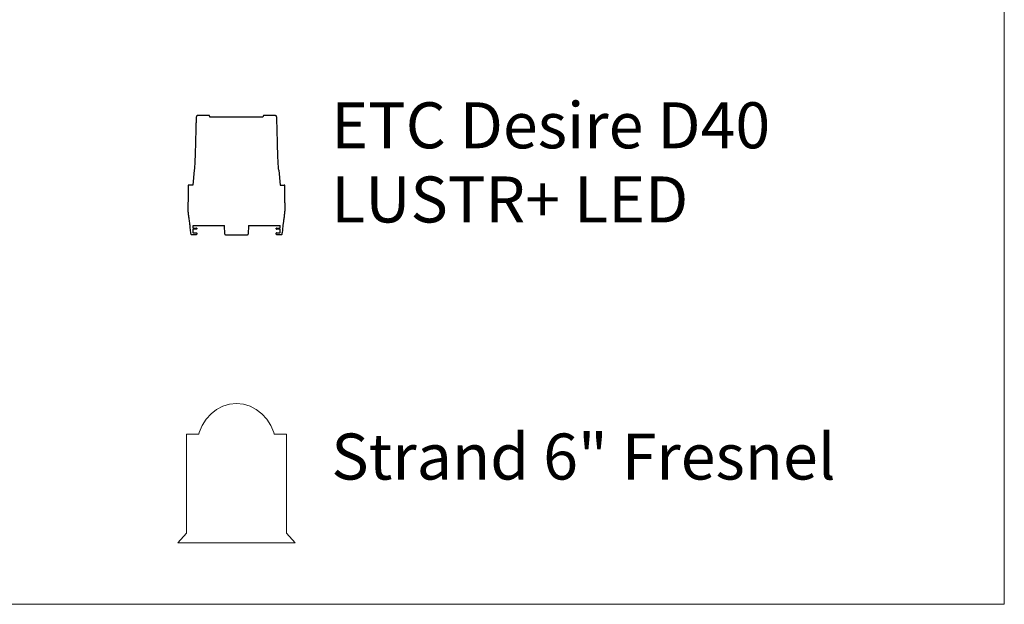
# Model space of a CAD drawing. Units: inches. Extents: x -3816 to -812, y -141 to 2819.
# Drawn here: x -2344 to -2258, y 673 to 724 of the extents above; entities that cross this region are included whole.
import ezdxf

# ---------------------------------------------------------------- set-up
doc = ezdxf.new("R2010")
doc.units = ezdxf.units.IN
doc.header["$MEASUREMENT"] = 0
doc.set_wipeout_variables(frame=1)
doc.layers.add('House Plot', color=7, linetype='Continuous')
doc.layers.add('OBJECT', color=7, linetype='Continuous')
doc.layers.add('None', color=7, linetype='Continuous', lineweight=5)
doc.styles.add('Arial', font='arial.ttf')

# ---------------------------------------------------------------- blocks, each defined once
blk = doc.blocks.new('Desire D40')
at = {"layer": 'OBJECT'}
for p, q in [((-1286.356, 1371.062), (-1290.98, 1371.062)), ((-1286.322, 1371.231), (-1286.356, 1371.062)), ((-1292.333, 1366.477), (-1292.466, 1365.162)), ((-1284.989, 1366.477), (-1284.856, 1365.162)), ((-1292.859, 1364.859), (-1292.876, 1363.859)), ((-1292.856, 1365.163), (-1292.856, 1365.162)), ((-1292.839, 1365.162), (-1292.845, 1365.162)), ((-1292.829, 1365.163), (-1292.822, 1365.162)), ((-1292.82, 1365.162), (-1292.822, 1365.162)), ((-1292.466, 1365.162), (-1292.82, 1365.162)), ((-1284.856, 1365.162), (-1284.503, 1365.162)), ((-1284.503, 1365.162), (-1284.5, 1365.162)), ((-1284.493, 1365.163), (-1284.5, 1365.162)), ((-1284.483, 1365.162), (-1284.478, 1365.162)), ((-1284.466, 1365.162), (-1284.466, 1365.163)), ((-1284.446, 1363.859), (-1284.463, 1364.859)), ((-1292.893, 1363.35), (-1292.896, 1363.163)), ((-1284.426, 1363.163), (-1284.429, 1363.35)), ((-1292.449, 1361.637), (-1292.449, 1361.452)), ((-1292.449, 1361.323), (-1292.449, 1361.047)), ((-1292.434, 1361.649), (-1289.702, 1361.649)), ((-1292.434, 1361.437), (-1292.181, 1361.435)), ((-1292.181, 1361.34), (-1292.434, 1361.338)), ((-1292.121, 1361.42), (-1292.121, 1361.355)), ((-1289.683, 1360.911), (-1289.702, 1361.649)), ((-1287.62, 1361.649), (-1287.64, 1360.911)), ((-1287.62, 1361.649), (-1284.889, 1361.649)), ((-1285.201, 1361.355), (-1285.201, 1361.42)), ((-1285.141, 1361.435), (-1284.888, 1361.437)), ((-1284.888, 1361.338), (-1285.141, 1361.34)), ((-1284.874, 1361.452), (-1284.874, 1361.637)), ((-1284.874, 1361.047), (-1284.874, 1361.323)), ((-1292.457, 1360.852), (-1292.577, 1360.852)), ((-1292.181, 1360.852), (-1292.457, 1360.852)), ((-1292.419, 1361.017), (-1292.181, 1361.015)), ((-1292.121, 1361), (-1292.121, 1360.912)), ((-1289.623, 1360.852), (-1287.7, 1360.852)), ((-1285.201, 1360.912), (-1285.201, 1361)), ((-1285.141, 1361.015), (-1284.903, 1361.017)), ((-1284.865, 1360.852), (-1285.141, 1360.852)), ((-1284.745, 1360.852), (-1284.865, 1360.852))]:
    blk.add_line(p, q, dxfattribs=at)
at = {"layer": 'OBJECT', "flags": 128}
for points in [[(-1292.181, 1361.435), (-1292.172, 1361.435), (-1292.164, 1361.435), (-1292.156, 1361.435), (-1292.149, 1361.435), (-1292.144, 1361.435), (-1292.139, 1361.435), (-1292.137, 1361.435), (-1292.136, 1361.435)], [(-1292.136, 1361.34), (-1292.137, 1361.34), (-1292.139, 1361.34), (-1292.144, 1361.34), (-1292.149, 1361.34), (-1292.156, 1361.34), (-1292.164, 1361.34), (-1292.172, 1361.34), (-1292.181, 1361.34)], [(-1285.186, 1361.435), (-1285.186, 1361.435), (-1285.183, 1361.435), (-1285.18, 1361.435), (-1285.176, 1361.435), (-1285.17, 1361.435), (-1285.164, 1361.435), (-1285.157, 1361.435), (-1285.149, 1361.435), (-1285.141, 1361.435)], [(-1285.141, 1361.34), (-1285.149, 1361.34), (-1285.157, 1361.34), (-1285.164, 1361.34), (-1285.17, 1361.34), (-1285.176, 1361.34), (-1285.18, 1361.34), (-1285.183, 1361.34), (-1285.186, 1361.34), (-1285.186, 1361.34)], [(-1292.181, 1361.015), (-1292.172, 1361.015), (-1292.164, 1361.015), (-1292.156, 1361.015), (-1292.149, 1361.015), (-1292.144, 1361.015), (-1292.139, 1361.015), (-1292.137, 1361.015), (-1292.136, 1361.015)], [(-1285.186, 1361.015), (-1285.186, 1361.015), (-1285.183, 1361.015), (-1285.18, 1361.015), (-1285.176, 1361.015), (-1285.17, 1361.015), (-1285.164, 1361.015), (-1285.157, 1361.015), (-1285.149, 1361.015), (-1285.141, 1361.015)]]:
    blk.add_lwpolyline(points, dxfattribs=at)
at = {"layer": 'OBJECT'}
for centre, radius, start, end in [((-1292.434, 1361.637), 0.015, 133.17854, 180), ((-1292.434, 1361.452), 0.015, 180, 269.5), ((-1292.434, 1361.323), 0.015, 90.5, 180), ((-1292.136, 1361.42), 0.015, 0, 89.5), ((-1292.136, 1361.355), 0.015, 270.5, 0), ((-1285.186, 1361.42), 0.015, 90.5, 180), ((-1285.186, 1361.355), 0.015, 180, 269.5), ((-1284.889, 1361.452), 0.015, 270.5, 0), ((-1284.889, 1361.323), 0.015, 0, 89.5), ((-1284.889, 1361.637), 0.015, 0, 46.82146), ((-1292.577, 1360.912), 0.06, 191.93336, 270), ((-1292.419, 1361.047), 0.03, 180, 269.5), ((-1292.181, 1360.912), 0.06, 270, 0), ((-1292.136, 1361), 0.015, 0, 89.5), ((-1289.623, 1360.912), 0.06, 181.5, 270), ((-1287.7, 1360.912), 0.06, 270, 358.5), ((-1285.186, 1361), 0.015, 90.5, 180), ((-1285.141, 1360.912), 0.06, 180, 270), ((-1284.904, 1361.047), 0.03, 270.5, 0), ((-1284.745, 1360.912), 0.06, 270, 348.06664)]:
    blk.add_arc(centre, radius, start, end, dxfattribs=at)
for points, knots in [([(-1292.17, 1370.871), (-1292.174, 1370.784), (-1292.183, 1370.58), (-1292.194, 1370.246), (-1292.205, 1369.851), (-1292.215, 1369.413), (-1292.227, 1368.932), (-1292.239, 1368.44), (-1292.254, 1367.946), (-1292.273, 1367.46), (-1292.297, 1366.969), (-1292.321, 1366.64), (-1292.333, 1366.477)], [0, 0, 0, 0, 0.059626, 0.138948, 0.22864, 0.328602, 0.438328, 0.556814, 0.664152, 0.775351, 0.888572, 1, 1, 1, 1]), ([(-1292.017, 1371.23), (-1292.031, 1371.227), (-1292.059, 1371.22), (-1292.099, 1371.195), (-1292.133, 1371.158), (-1292.16, 1371.105), (-1292.163, 1371.035), (-1292.167, 1370.956), (-1292.169, 1370.9), (-1292.17, 1370.871)], [0, 0, 0, 0, 0.095429, 0.20321, 0.320369, 0.441899, 0.612879, 0.798997, 1, 1, 1, 1]), ([(-1291.008, 1371.231), (-1291.014, 1371.231), (-1291.054, 1371.231), (-1291.122, 1371.231), (-1291.205, 1371.231), (-1291.285, 1371.231), (-1291.368, 1371.231), (-1291.443, 1371.231), (-1291.503, 1371.231), (-1291.569, 1371.231), (-1291.64, 1371.231), (-1291.72, 1371.231), (-1291.805, 1371.231), (-1291.877, 1371.231), (-1291.935, 1371.231), (-1291.979, 1371.231), (-1292.012, 1371.23), (-1292.016, 1371.23), (-1292.018, 1371.23)], [0, 0, 0, 0, 0.006674, 0.048449, 0.080285, 0.108471, 0.153834, 0.19758, 0.245693, 0.298019, 0.352848, 0.42336, 0.509091, 0.607959, 0.691797, 0.785173, 0.887932, 1, 1, 1, 1]), ([(-1290.98, 1371.062), (-1290.983, 1371.083), (-1290.99, 1371.123), (-1290.999, 1371.176), (-1291.005, 1371.213), (-1291.008, 1371.229), (-1291.008, 1371.231), (-1291.008, 1371.231)], [0.3020895, 0.3020895, 0.3020895, 0.3020895, 0.4793453, 0.6485733, 0.8179193, 0.9858068, 1, 1, 1, 1]), ([(-1285.307, 1371.23), (-1285.309, 1371.231), (-1285.313, 1371.231), (-1285.346, 1371.231), (-1285.389, 1371.231), (-1285.447, 1371.231), (-1285.519, 1371.231), (-1285.604, 1371.231), (-1285.685, 1371.231), (-1285.759, 1371.231), (-1285.829, 1371.231), (-1285.888, 1371.231), (-1285.963, 1371.231), (-1286.039, 1371.231), (-1286.119, 1371.231), (-1286.202, 1371.231), (-1286.272, 1371.231), (-1286.315, 1371.231), (-1286.322, 1371.231)], [0, 0, 0, 0, 0.110795, 0.213358, 0.306564, 0.390267, 0.489029, 0.574736, 0.64526, 0.703606, 0.758967, 0.809126, 0.843879, 0.889075, 0.917152, 0.948937, 0.990804, 1, 1, 1, 1]), ([(-1285.152, 1370.871), (-1285.151, 1370.939), (-1285.149, 1371.025), (-1285.171, 1371.128), (-1285.203, 1371.177), (-1285.25, 1371.215), (-1285.288, 1371.225), (-1285.307, 1371.231)], [0, 0, 0, 0, 0.469196, 0.593745, 0.726173, 0.864095, 1, 1, 1, 1]), ([(-1284.989, 1366.477), (-1285.001, 1366.638), (-1285.026, 1366.974), (-1285.051, 1367.489), (-1285.071, 1368.02), (-1285.086, 1368.549), (-1285.099, 1369.067), (-1285.11, 1369.567), (-1285.122, 1370.042), (-1285.135, 1370.475), (-1285.147, 1370.747), (-1285.152, 1370.871)], [0, 0, 0, 0, 0.10988, 0.230077, 0.351648, 0.472519, 0.590847, 0.705014, 0.813617, 0.91546, 1, 1, 1, 1]), ([(-1292.856, 1365.162), (-1292.856, 1365.141), (-1292.856, 1365.119), (-1292.856, 1365.083), (-1292.856, 1365.071), (-1292.857, 1365.046), (-1292.857, 1365.033), (-1292.857, 1364.994), (-1292.857, 1364.968), (-1292.858, 1364.927), (-1292.858, 1364.914), (-1292.858, 1364.886), (-1292.858, 1364.872), (-1292.859, 1364.859)], [0, 0, 0, 0, 0.25, 0.25, 0.375, 0.375, 0.5, 0.5, 0.75, 0.75, 0.875, 0.875, 1, 1, 1, 1]), ([(-1284.463, 1364.859), (-1284.464, 1364.886), (-1284.464, 1364.913), (-1284.465, 1364.954), (-1284.465, 1364.967), (-1284.465, 1364.994), (-1284.465, 1365.007), (-1284.466, 1365.046), (-1284.466, 1365.07), (-1284.466, 1365.106), (-1284.466, 1365.118), (-1284.466, 1365.141), (-1284.466, 1365.152), (-1284.466, 1365.162)], [0, 0, 0, 0, 0.25, 0.25, 0.375, 0.375, 0.5, 0.5, 0.75, 0.75, 0.875, 0.875, 1, 1, 1, 1]), ([(-1292.876, 1363.859), (-1292.876, 1363.821), (-1292.878, 1363.755), (-1292.88, 1363.664), (-1292.883, 1363.589), (-1292.885, 1363.52), (-1292.888, 1363.461), (-1292.89, 1363.413), (-1292.891, 1363.377), (-1292.892, 1363.356), (-1292.893, 1363.347), (-1292.893, 1363.35), (-1292.893, 1363.35)], [0, 0, 0, 0, 0.142645, 0.247631, 0.355658, 0.46071, 0.568805, 0.673905, 0.782055, 0.8871, 0.995195, 1, 1, 1, 1]), ([(-1284.429, 1363.35), (-1284.429, 1363.351), (-1284.43, 1363.353), (-1284.431, 1363.374), (-1284.432, 1363.408), (-1284.434, 1363.455), (-1284.437, 1363.513), (-1284.439, 1363.58), (-1284.442, 1363.656), (-1284.444, 1363.749), (-1284.446, 1363.818), (-1284.446, 1363.859)], [0, 0, 0, 0, 0.100028, 0.208039, 0.313002, 0.421004, 0.526052, 0.634143, 0.739252, 0.847412, 1, 1, 1, 1]), ([(-1292.902, 1363.152), (-1292.9, 1363.111), (-1292.896, 1363.018), (-1292.881, 1362.867), (-1292.862, 1362.694), (-1292.839, 1362.508), (-1292.813, 1362.306), (-1292.785, 1362.099), (-1292.761, 1361.929), (-1292.745, 1361.813), (-1292.736, 1361.745), (-1292.73, 1361.695), (-1292.727, 1361.667), (-1292.726, 1361.656)], [0, 0, 0, 0, 0.081903, 0.184907, 0.302663, 0.428765, 0.556781, 0.709679, 0.842909, 0.898212, 0.943875, 0.978326, 1, 1, 1, 1]), ([(-1284.596, 1361.656), (-1284.595, 1361.667), (-1284.592, 1361.695), (-1284.584, 1361.759), (-1284.571, 1361.858), (-1284.552, 1361.993), (-1284.531, 1362.149), (-1284.507, 1362.324), (-1284.483, 1362.508), (-1284.46, 1362.694), (-1284.441, 1362.867), (-1284.426, 1363.018), (-1284.422, 1363.111), (-1284.42, 1363.152)], [0, 0, 0, 0, 0.021674, 0.056125, 0.128333, 0.22046, 0.327194, 0.443219, 0.571235, 0.697337, 0.815093, 0.918097, 1, 1, 1, 1]), ([(-1292.727, 1361.665), (-1292.727, 1361.665), (-1292.721, 1361.579), (-1292.707, 1361.415), (-1292.682, 1361.185), (-1292.66, 1361.015), (-1292.64, 1360.924), (-1292.635, 1360.9)], [0, 0, 0, 0, 0.00178, 0.334361, 0.638423, 0.902392, 1, 1, 1, 1]), ([(-1292.434, 1361.652), (-1292.435, 1361.652), (-1292.439, 1361.652), (-1292.442, 1361.65), (-1292.444, 1361.649), (-1292.444, 1361.648)], [0, 0, 0, 0, 0.446451, 0.89335, 1, 1, 1, 1]), ([(-1284.878, 1361.648), (-1284.878, 1361.648), (-1284.88, 1361.65), (-1284.882, 1361.651), (-1284.886, 1361.652), (-1284.888, 1361.652), (-1284.889, 1361.652)], [0, 0, 0, 0, 0.009697, 0.45734, 0.904554, 1, 1, 1, 1]), ([(-1284.687, 1360.9), (-1284.682, 1360.924), (-1284.662, 1361.015), (-1284.64, 1361.185), (-1284.615, 1361.415), (-1284.601, 1361.579), (-1284.595, 1361.665), (-1284.595, 1361.665)], [0, 0, 0, 0, 0.097609, 0.36158, 0.665644, 0.998227, 1, 1, 1, 1])]:
    blk.add_open_spline(points, degree=3, knots=knots, dxfattribs=at)
for points in [[(-1292.829, 1365.163), (-1292.842, 1365.163), (-1292.851, 1365.163), (-1292.856, 1365.163)], [(-1284.466, 1365.163), (-1284.471, 1365.163), (-1284.48, 1365.163), (-1284.493, 1365.163)]]:
    blk.add_open_spline(points, degree=3, dxfattribs=at)
blk = doc.blocks.new('Group-1')
at = {"color": 7, "linetype": 'Continuous', "lineweight": 18}
blk.add_wipeout([(0.085, 5.95), (5.185, 5.95), (4.435, 5.121), (4.435, -3.498), (3.362, -3.498), (3.327, -3.642), (3.073, -4.244), (2.728, -4.788), (2.302, -5.258), (1.81, -5.639), (1.265, -5.92), (0.684, -6.092), (0.085, -6.15), (0.085, -6.15)], dxfattribs=at).dxf.layer = 'None'
at = {"layer": 'None', "color": 7, "linetype": 'Continuous', "lineweight": 18}
blk.add_lwpolyline([(0.085, 5.95), (5.185, 5.95), (4.435, 5.121), (4.435, -3.498), (3.362, -3.498), (3.327, -3.642), (3.073, -4.244), (2.728, -4.788), (2.302, -5.258), (1.81, -5.639), (1.265, -5.92), (0.684, -6.092), (0.085, -6.15), (0.085, -6.15)], dxfattribs=at)
at = {"color": 7, "linetype": 'Continuous', "lineweight": 18}
blk.add_wipeout([(0.085, 5.95), (-5.015, 5.95), (-4.265, 5.121), (-4.265, -3.498), (-3.192, -3.498), (-3.157, -3.642), (-2.903, -4.244), (-2.558, -4.788), (-2.132, -5.258), (-1.64, -5.639), (-1.095, -5.92), (-0.514, -6.092), (0.085, -6.15), (0.085, -6.15)], dxfattribs=at).dxf.layer = 'None'
at = {"layer": 'None', "color": 7, "linetype": 'Continuous', "lineweight": 18}
blk.add_lwpolyline([(0.085, 5.95), (-5.015, 5.95), (-4.265, 5.121), (-4.265, -3.498), (-3.192, -3.498), (-3.157, -3.642), (-2.903, -4.244), (-2.558, -4.788), (-2.132, -5.258), (-1.64, -5.639), (-1.095, -5.92), (-0.514, -6.092), (0.085, -6.15), (0.085, -6.15)], dxfattribs=at)

msp = doc.modelspace()

# ---------------------------------------------------------------- linework, layer by layer
at = {"layer": 'House Plot', "color": 7, "linetype": 'Continuous', "lineweight": 5}
msp.add_lwpolyline([(-2429.797, 796.536), (-2258.461, 796.536), (-2258.461, 673.222), (-2429.797, 673.222)], close=True, dxfattribs=at)

# ---------------------------------------------------------------- block references
at = {"layer": 'House Plot'}
msp.add_blockref('Desire D40', (-1036.606, -655.496), dxfattribs=at)

# ---------------------------------------------------------------- texts
at = {"layer": 'House Plot', "color": 7, "char_height": 4, "width": 47.75, "attachment_point": 1, "line_spacing_factor": 0.96736, "style": 'Arial'}
for s, insert in [('ETC Desire D40 LUSTR+ LED', (-2317.024, 716.868)), ('Strand 6" Fresnel', (-2317.017, 688.068))]:
    msp.add_mtext(s, dxfattribs=dict(at, insert=insert))

# ---------------------------------------------------------------- next in the draw order: block references
at = {"layer": 'House Plot', "color": 7, "rotation": 180}
msp.add_blockref('Group-1', (-2325.182, 684.528), dxfattribs=at)

doc.saveas('drawing.dxf')
